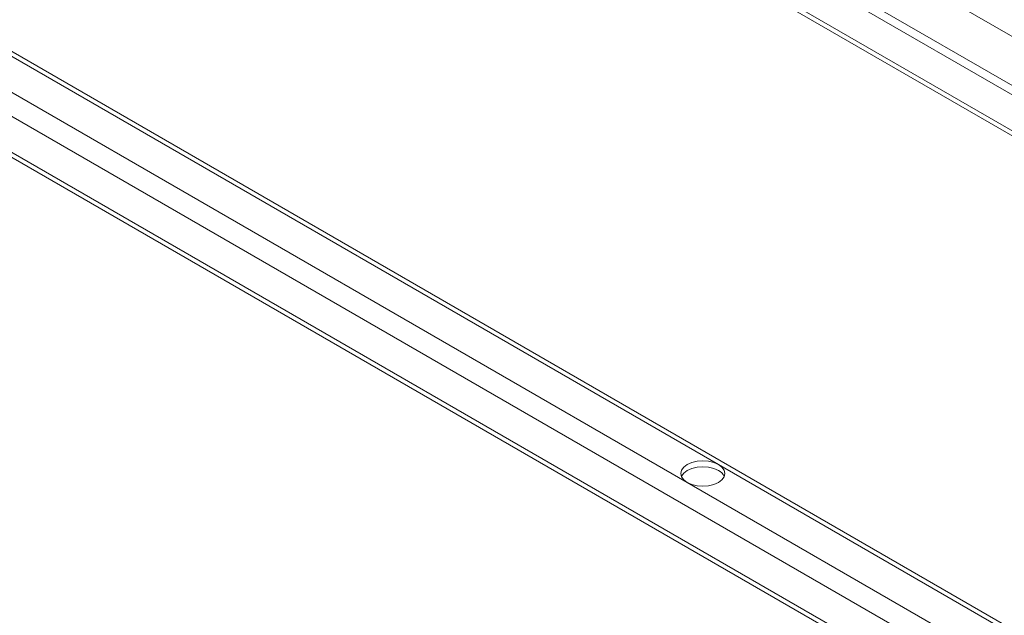
# Paper-space layout 'Isometrica' of a CAD drawing. Units: millimetres. Extents: x -443 to 1690, y -437 to 1198.
# Drawn here: x 91 to 360, y -54 to 108 of the extents above; entities that cross this region are included whole.
import ezdxf

# ---------------------------------------------------------------- set-up
doc = ezdxf.new("R2010")
doc.units = ezdxf.units.MM

psp = doc.layouts.new('Isometrica')

# ---------------------------------------------------------------- linework, layer by layer
at = {"color": 7, "linetype": 'Continuous', "lineweight": 15}
for p, q in [((857.8, -344.47), (-302.94, 325.61)), ((-323.61, 319.86), (864.33, -365.92)), ((-323.61, 310.07), (864.33, -375.72)), ((-322.78, 308.23), (865.15, -377.55)), ((232.11, 164.84), (583.57, -38.06)), ((215.15, 160.97), (622.55, -74.22))]:
    psp.add_line(p, q, dxfattribs=at)
at = {"color": 8, "linetype": 'Continuous', "lineweight": 15}
for p, q in [((-302.94, 324.26), (281.67, -13.23)), ((-311.89, 319.63), (273.18, -18.13)), ((229.69, 163.73), (742.95, -132.57)), ((536.95, 2.22), (254.02, 165.56)), ((216.44, 161.58), (623.16, -73.22)), ((281.67, -13.23), (857.8, -345.82)), ((281.63, -14.84), (281.71, -14.89)), ((273.18, -18.13), (858.26, -355.89))]:
    psp.add_line(p, q, dxfattribs=at)
at = {"color": 7, "linetype": 'Continuous', "lineweight": 15, "flags": 128}
for points in [[(281.67, -13.23), (280.43, -12.68), (278.98, -12.33), (277.43, -12.22), (275.87, -12.33), (274.43, -12.68), (273.18, -13.23), (272.23, -13.95), (271.63, -14.78), (271.43, -15.68), (271.63, -16.58), (272.23, -17.41), (273.18, -18.13)], [(273.18, -18.13), (274.43, -18.68), (275.87, -19.03), (277.43, -19.14), (278.98, -19.03), (280.43, -18.68), (281.67, -18.13), (282.62, -17.41), (283.22, -16.58), (283.43, -15.68), (283.22, -14.78), (282.62, -13.95), (281.67, -13.23)], [(271.6, -16.5), (271.63, -16.42), (272.23, -15.58), (273.18, -14.86), (274.43, -14.31), (275.87, -13.97), (277.43, -13.85), (278.98, -13.97), (280.43, -14.31), (281.67, -14.86)]]:
    psp.add_lwpolyline(points, dxfattribs=at)
at = {"color": 7, "linetype": 'Continuous', "lineweight": 15}
psp.add_arc((280.18, -17.91), 3.39, 24.5717, 63.8472, dxfattribs=at)

doc.saveas('drawing.dxf')
